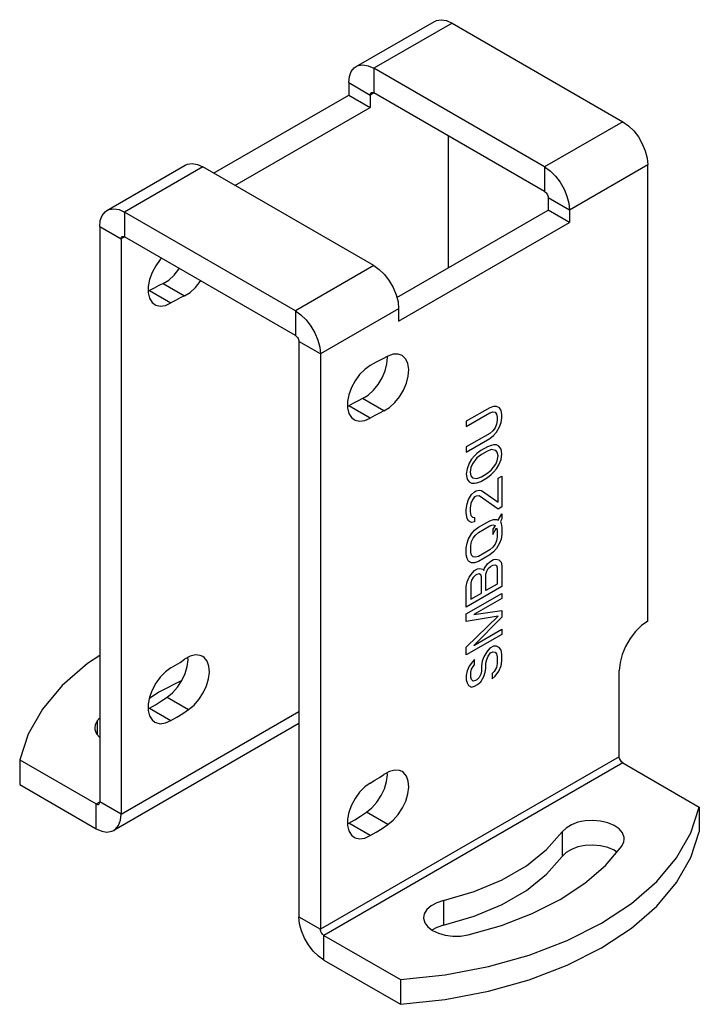
# Model space of a CAD drawing. Units: inches. Extents: x 0.4 to 16.6, y 0.6 to 10.4.
# Drawn here: x 13.3 to 14.7, y 4.1 to 6.1 of the extents above; entities that cross this region are included whole.
import ezdxf

# ---------------------------------------------------------------- set-up
doc = ezdxf.new("R2010")
doc.units = ezdxf.units.IN
doc.header["$LTSCALE"] = 0.935
doc.header["$MEASUREMENT"] = 0
doc.layers.get('0').update_dxf_attribs({"linetype": 'CONTINUOUS'})
doc.layers.add('AXIS', color=7, linetype='CONTINUOUS')
doc.layers.add('DATUM_CURVES', color=7, linetype='CONTINUOUS')

msp = doc.modelspace()

# ---------------------------------------------------------------- linework, layer by layer
at = {"color": 3, "linetype": 'CONTINUOUS'}
for p, q in [((13.9963, 5.9718), (14.1494, 6.0602)), ((14.1839, 6.0568), (14.5179, 5.8639)), ((14.3648, 5.7755), (14.0308, 5.9684)), ((13.982, 5.9403), (13.982, 5.9161)), ((13.7176, 5.7635), (13.982, 5.9161)), ((13.5091, 5.6905), (13.6623, 5.7789)), ((14.0308, 5.5826), (13.6967, 5.7755)), ((13.8777, 5.4942), (13.5436, 5.6871)), ((14.4136, 5.6911), (14.4136, 5.667)), ((14.0795, 5.4741), (14.4136, 5.667)), ((13.4949, 5.659), (13.4949, 4.5339)), ((14.0795, 5.4983), (14.0795, 5.4741)), ((13.9264, 5.4099), (13.9264, 4.2848))]:
    msp.add_line(p, q, dxfattribs=at)
at = {"color": 9, "linetype": 'CONTINUOUS'}
for p, q in [((14.1839, 6.0568), (14.0308, 5.9684)), ((14.0308, 5.9684), (14.0308, 5.9202)), ((13.982, 5.9403), (14.0238, 5.9161)), ((14.0308, 5.9202), (14.0238, 5.9161)), ((14.5179, 5.8639), (14.3648, 5.7755)), ((14.5667, 5.7795), (14.4136, 5.6911)), ((13.6967, 5.7755), (13.5436, 5.6871)), ((14.3648, 5.7755), (14.3648, 5.7273)), ((14.4136, 5.6911), (14.3718, 5.7152)), ((13.5436, 5.6871), (13.5436, 5.6389)), ((13.4949, 5.659), (13.5366, 5.6349)), ((13.5436, 5.6389), (13.5366, 5.6349)), ((14.0308, 5.5826), (13.8777, 5.4942)), ((13.8777, 5.4942), (13.8777, 5.446)), ((14.0795, 5.4983), (13.9264, 5.4099)), ((13.9264, 5.4099), (13.8846, 5.434)), ((13.4879, 4.4816), (13.4879, 4.5299)), ((13.5366, 4.5098), (13.4949, 4.5339)), ((13.8846, 4.3089), (13.9264, 4.2848)), ((13.9333, 4.2245), (13.9333, 4.2727))]:
    msp.add_line(p, q, dxfattribs=at)
at = {"color": 7, "linetype": 'CONTINUOUS'}
for p, q in [((13.982, 5.9161), (14.0238, 5.892)), ((14.0238, 5.9161), (14.0238, 5.892)), ((14.3648, 5.7273), (14.0308, 5.9202)), ((13.7593, 5.7393), (14.0238, 5.892)), ((14.3718, 5.7152), (14.3718, 5.6911)), ((14.076, 5.5203), (14.3718, 5.6911)), ((14.4136, 5.667), (14.3718, 5.6911)), ((13.5366, 5.6349), (13.5366, 4.5098)), ((13.8777, 5.446), (13.5436, 5.6389)), ((13.8846, 5.434), (13.8846, 4.3089)), ((13.8846, 4.6874), (13.5224, 4.4782))]:
    msp.add_line(p, q, dxfattribs=at)
at = {"color": 3, "linetype": 'CONTINUOUS'}
for points in [[(14.1494, 6.0602), (14.1535, 6.062), (14.1627, 6.0634), (14.173, 6.0616), (14.1839, 6.0568)], [(13.982, 5.9403), (13.9833, 5.9521), (13.9869, 5.9619), (13.9927, 5.9692), (13.9963, 5.9718)], [(13.9963, 5.9718), (14.0004, 5.9736), (14.0096, 5.975), (14.0199, 5.9732), (14.0308, 5.9684)], [(14.5179, 5.8639), (14.5288, 5.8562), (14.5391, 5.8461), (14.5483, 5.8341), (14.556, 5.8207), (14.5618, 5.8067), (14.5654, 5.7928), (14.5667, 5.7795)], [(13.6623, 5.7789), (13.6663, 5.7808), (13.6756, 5.7821), (13.6859, 5.7804), (13.6967, 5.7755)], [(14.3648, 5.7755), (14.3757, 5.7678), (14.386, 5.7577), (14.3952, 5.7457), (14.4029, 5.7323), (14.4087, 5.7183), (14.4123, 5.7044), (14.4136, 5.6911)], [(13.4949, 5.659), (13.4961, 5.6708), (13.4997, 5.6806), (13.5055, 5.6879), (13.5091, 5.6905)], [(13.5091, 5.6905), (13.5132, 5.6924), (13.5225, 5.6937), (13.5327, 5.692), (13.5436, 5.6871)], [(14.0308, 5.5826), (14.0416, 5.575), (14.0519, 5.5649), (14.0611, 5.5528), (14.0689, 5.5395), (14.0747, 5.5255), (14.0783, 5.5115), (14.0795, 5.4983)], [(13.8777, 5.4942), (13.8885, 5.4866), (13.8988, 5.4765), (13.908, 5.4644), (13.9157, 5.4511), (13.9216, 5.4371), (13.9252, 5.4231), (13.9264, 5.4099)], [(13.4879, 4.5299), (13.4895, 4.5292), (13.4909, 4.5289), (13.4923, 4.5291), (13.4928, 4.5294)], [(13.4928, 4.5294), (13.4934, 4.5297), (13.4942, 4.5308), (13.4947, 4.5322), (13.4949, 4.5339)], [(13.9333, 4.2727), (13.9318, 4.2738), (13.9303, 4.2752), (13.929, 4.277), (13.9279, 4.2789), (13.9271, 4.2809), (13.9265, 4.2829), (13.9264, 4.2848)]]:
    msp.add_lwpolyline(points, dxfattribs=at)
at = {"color": 7, "linetype": 'CONTINUOUS'}
for points in [[(14.0238, 5.9161), (14.024, 5.9178), (14.0245, 5.9192), (14.0253, 5.9203), (14.0258, 5.9207)], [(14.0258, 5.9207), (14.0264, 5.9209), (14.0277, 5.9211), (14.0292, 5.9209), (14.0308, 5.9202)], [(14.3648, 5.7273), (14.3664, 5.7262), (14.3679, 5.7248), (14.3692, 5.723), (14.3703, 5.7211), (14.3711, 5.7191), (14.3716, 5.7171), (14.3718, 5.7152)], [(13.5366, 5.6349), (13.5368, 5.6366), (13.5373, 5.638), (13.5381, 5.639), (13.5387, 5.6394)], [(13.5387, 5.6394), (13.5392, 5.6396), (13.5406, 5.6398), (13.542, 5.6396), (13.5436, 5.6389)], [(13.8777, 5.446), (13.8792, 5.4449), (13.8807, 5.4435), (13.882, 5.4418), (13.8831, 5.4399), (13.8839, 5.4379), (13.8844, 5.4359), (13.8846, 5.434)], [(13.5224, 4.4782), (13.526, 4.4808), (13.5318, 4.4881), (13.5354, 4.498), (13.5366, 4.5098)], [(13.4879, 4.4816), (13.4988, 4.4768), (13.509, 4.475), (13.5183, 4.4764), (13.5224, 4.4782)], [(13.9333, 4.2245), (13.9225, 4.2322), (13.9122, 4.2423), (13.903, 4.2543), (13.8952, 4.2677), (13.8894, 4.2817), (13.8858, 4.2956), (13.8846, 4.3089)]]:
    msp.add_lwpolyline(points, dxfattribs=at)
at = {"layer": 'AXIS', "color": 7, "linetype": 'CONTINUOUS'}
for p, q in [((14.1769, 5.5786), (14.1769, 5.8358)), ((14.0574, 5.4037), (14.0572, 5.405)), ((13.9796, 5.3075), (13.9821, 5.3086)), ((13.3384, 4.6162), (13.3384, 4.5679)), ((13.3384, 4.5679), (13.4879, 4.4816)), ((14.6674, 4.5239), (14.6674, 4.4757)), ((13.9796, 4.491), (13.9821, 4.4921)), ((13.9333, 4.2245), (14.0828, 4.1382)), ((14.0828, 4.1864), (14.0828, 4.1382))]:
    msp.add_line(p, q, dxfattribs=at)
at = {"layer": 'AXIS', "color": 3, "linetype": 'CONTINUOUS'}
for p, q in [((14.5667, 4.8875), (14.5667, 5.7795)), ((13.5898, 5.5325), (13.5923, 5.5336)), ((14.511, 4.6223), (14.511, 4.791)), ((13.5898, 4.716), (13.5923, 4.7171)), ((13.4949, 4.6983), (13.4901, 4.6927)), ((13.3384, 4.6162), (13.4879, 4.5299)), ((14.5179, 4.6102), (14.6674, 4.5239)), ((13.9333, 4.2727), (14.0828, 4.1864))]:
    msp.add_line(p, q, dxfattribs=at)
at = {"layer": 'AXIS', "color": 9, "linetype": 'CONTINUOUS'}
for p, q in [((13.6192, 5.5478), (13.661, 5.5237)), ((13.5923, 5.5336), (13.6341, 5.5095)), ((14.0507, 5.2987), (14.009, 5.3228)), ((14.0238, 5.2845), (13.9821, 5.3086)), ((13.627, 4.7389), (13.6688, 4.7148)), ((13.5923, 4.7171), (13.6341, 4.693)), ((13.5366, 4.5098), (13.8846, 4.7107)), ((13.4901, 4.6927), (13.4901, 4.6653)), ((14.511, 4.6223), (13.9264, 4.2848)), ((14.5179, 4.6102), (13.9333, 4.2727)), ((13.4879, 4.5299), (13.4949, 4.5339)), ((14.0585, 4.4898), (14.0167, 4.5139)), ((14.0238, 4.468), (13.9821, 4.4921)), ((14.3994, 4.4752), (14.3994, 4.427)), ((14.1672, 4.3411), (14.1672, 4.2929))]:
    msp.add_line(p, q, dxfattribs=at)
at = {"layer": 'AXIS', "color": 7, "linetype": 'CONTINUOUS'}
for points in [[(13.6159, 5.5971), (13.6134, 5.5945), (13.6045, 5.5824), (13.5974, 5.569), (13.5924, 5.5551), (13.5898, 5.5416), (13.5898, 5.5292), (13.5924, 5.5187), (13.5974, 5.5106), (13.6026, 5.5064)], [(13.661, 5.5237), (13.6717, 5.5303), (13.6821, 5.5396), (13.6914, 5.5512), (13.6925, 5.5529)], [(13.6026, 5.5064), (13.6045, 5.5054), (13.6134, 5.5034), (13.6234, 5.5048), (13.6341, 5.5095)], [(13.661, 5.5237), (13.652, 5.5193), (13.6431, 5.5145), (13.6341, 5.5095)], [(14.009, 5.3228), (14.0197, 5.3294), (14.03, 5.3387), (14.0394, 5.3503), (14.0472, 5.3633), (14.053, 5.3771), (14.0564, 5.3908), (14.0574, 5.4037)], [(14.009, 5.3228), (14, 5.3184), (13.991, 5.3136), (13.9821, 5.3086)], [(13.6964, 4.8183), (13.6914, 4.8204), (13.6821, 4.8212), (13.6717, 4.8186), (13.661, 4.8128)], [(13.6688, 4.7148), (13.6793, 4.7234), (13.6889, 4.7344), (13.6972, 4.7471), (13.7036, 4.7607), (13.7077, 4.7746), (13.7094, 4.7878), (13.7085, 4.7996), (13.705, 4.8093), (13.6992, 4.8164), (13.6964, 4.8183)], [(13.6341, 4.7959), (13.6234, 4.7882), (13.6134, 4.778), (13.6045, 4.7659), (13.5974, 4.7525), (13.5924, 4.7386), (13.5898, 4.7251), (13.5898, 4.7127), (13.5924, 4.7022), (13.5974, 4.6941), (13.6026, 4.6899)], [(13.6341, 4.7959), (13.6431, 4.8012), (13.652, 4.8068), (13.661, 4.8128)], [(13.6555, 4.7713), (13.6104, 4.7484), (13.592, 4.7363)], [(13.6341, 4.693), (13.6456, 4.6999), (13.6572, 4.7071), (13.6688, 4.7148)], [(13.6026, 4.6899), (13.6045, 4.6889), (13.6134, 4.6869), (13.6234, 4.6883), (13.6341, 4.693)], [(14.0167, 4.5139), (14.0273, 4.5225), (14.0369, 4.5335), (14.0452, 4.5462), (14.0516, 4.5598), (14.0557, 4.5736), (14.0574, 4.5868), (14.057, 4.5912)], [(13.9821, 4.4921), (13.9936, 4.499), (14.0052, 4.5062), (14.0167, 4.5139)], [(14.0828, 4.1382), (14.1703, 4.1477), (14.2549, 4.1638), (14.335, 4.1863), (14.4092, 4.2147), (14.4762, 4.2486), (14.5348, 4.2873), (14.5841, 4.3301), (14.623, 4.3764), (14.6509, 4.4252), (14.6674, 4.4757)], [(14.506, 4.4359), (14.5008, 4.4396), (14.4885, 4.4448), (14.4745, 4.4481), (14.4595, 4.4494), (14.4444, 4.4487), (14.43, 4.4458), (14.4173, 4.441), (14.4069, 4.4347), (14.3994, 4.427)], [(14.1672, 4.2929), (14.2272, 4.3106), (14.2816, 4.3334), (14.3292, 4.3609), (14.3688, 4.3924), (14.3994, 4.427)], [(14.1672, 4.2929), (14.1539, 4.2886), (14.1444, 4.2834)]]:
    msp.add_lwpolyline(points, dxfattribs=at)
at = {"layer": 'AXIS', "color": 3, "linetype": 'CONTINUOUS'}
for points in [[(13.6192, 5.5478), (13.63, 5.5544), (13.6403, 5.5638), (13.6496, 5.5753), (13.6507, 5.5771)], [(13.6192, 5.5478), (13.6103, 5.5434), (13.6013, 5.5387), (13.5923, 5.5336)], [(14.0585, 5.4056), (14.047, 5.3999), (14.0354, 5.3938), (14.0238, 5.3874)], [(14.0507, 5.2987), (14.0615, 5.3053), (14.0718, 5.3146), (14.0811, 5.3261), (14.0889, 5.3392), (14.0947, 5.353), (14.0982, 5.3667), (14.0991, 5.3796), (14.0975, 5.3909), (14.0933, 5.3999), (14.087, 5.4062), (14.0861, 5.4067)], [(14.0861, 5.4067), (14.0787, 5.4093), (14.069, 5.4091), (14.0585, 5.4056)], [(14.0238, 5.3874), (14.0132, 5.3797), (14.0031, 5.3695), (13.9943, 5.3574), (13.9872, 5.344), (13.9822, 5.3301), (13.9796, 5.3166), (13.9796, 5.3042), (13.9822, 5.2936), (13.9872, 5.2855), (13.9923, 5.2814)], [(14.0507, 5.2987), (14.0418, 5.2943), (14.0328, 5.2895), (14.0238, 5.2845)], [(13.9923, 5.2814), (13.9943, 5.2804), (14.0031, 5.2784), (14.0132, 5.2798), (14.0238, 5.2845)], [(14.5667, 4.8875), (14.5543, 4.8787), (14.5425, 4.8672), (14.532, 4.8534), (14.5231, 4.8381), (14.5165, 4.8221), (14.5124, 4.8062), (14.511, 4.791)], [(13.4949, 4.8203), (13.471, 4.8046), (13.4218, 4.7617), (13.3829, 4.7155), (13.3549, 4.6667), (13.3384, 4.6162)], [(13.627, 4.7389), (13.6375, 4.7475), (13.6472, 4.7585), (13.6555, 4.7712), (13.6618, 4.7848), (13.666, 4.7987), (13.6676, 4.8119), (13.6673, 4.8162)], [(13.5923, 4.7171), (13.6039, 4.724), (13.6155, 4.7313), (13.627, 4.7389)], [(13.4901, 4.6927), (13.486, 4.6842), (13.4853, 4.6788)], [(13.4853, 4.6788), (13.4855, 4.6755), (13.4887, 4.6669), (13.4949, 4.6596)], [(14.5179, 4.6102), (14.5153, 4.6124), (14.513, 4.6154), (14.5115, 4.6189), (14.511, 4.6223)], [(14.0238, 4.5709), (14.0328, 4.5762), (14.0418, 4.5818), (14.0507, 4.5878)], [(14.0861, 4.5933), (14.0811, 4.5954), (14.0718, 4.5961), (14.0615, 4.5935), (14.0507, 4.5878)], [(14.0585, 4.4898), (14.069, 4.4984), (14.0787, 4.5094), (14.087, 4.5221), (14.0933, 4.5357), (14.0975, 4.5495), (14.0991, 4.5627), (14.0982, 4.5746), (14.0947, 4.5843), (14.0889, 4.5914), (14.0861, 4.5933)], [(14.0238, 4.5709), (14.0132, 4.5632), (14.0031, 4.553), (13.9943, 4.5409), (13.9872, 4.5275), (13.9822, 4.5136), (13.9796, 4.5001), (13.9796, 4.4877), (13.9822, 4.4771), (13.9872, 4.469), (13.9923, 4.4649)], [(14.0828, 4.1864), (14.1703, 4.1959), (14.2549, 4.2121), (14.335, 4.2345), (14.4092, 4.263), (14.4762, 4.2968), (14.5348, 4.3355), (14.5841, 4.3783), (14.623, 4.4246), (14.6509, 4.4734), (14.6674, 4.5239)], [(14.0238, 4.468), (14.0354, 4.4749), (14.047, 4.4821), (14.0585, 4.4898)], [(14.5206, 4.4613), (14.5203, 4.4646), (14.5171, 4.4732), (14.5105, 4.4811), (14.5008, 4.4878), (14.4885, 4.493), (14.4745, 4.4963), (14.4595, 4.4977), (14.4444, 4.4969), (14.43, 4.494), (14.4173, 4.4893), (14.4069, 4.4829), (14.3994, 4.4752)], [(13.9923, 4.4649), (13.9943, 4.4639), (14.0031, 4.4619), (14.0132, 4.4633), (14.0238, 4.468)], [(14.1672, 4.3411), (14.2272, 4.3588), (14.2816, 4.3817), (14.3292, 4.4091), (14.3688, 4.4406), (14.3994, 4.4752)], [(14.2154, 4.2739), (14.2805, 4.2925), (14.3409, 4.3158), (14.3955, 4.3434), (14.4433, 4.3749), (14.4837, 4.4098), (14.5158, 4.4474)], [(14.5158, 4.4474), (14.5199, 4.4558), (14.5206, 4.4613)], [(14.1672, 4.3411), (14.1539, 4.3368), (14.1429, 4.3308), (14.1346, 4.3235), (14.1297, 4.3152), (14.1283, 4.3075)], [(14.1283, 4.3075), (14.1283, 4.3065), (14.1306, 4.2978), (14.1364, 4.2897), (14.1454, 4.2826), (14.1571, 4.277), (14.1707, 4.2732), (14.1856, 4.2713), (14.2007, 4.2716), (14.2154, 4.2739)]]:
    msp.add_lwpolyline(points, dxfattribs=at)
at = {"layer": 'DATUM_CURVES', "color": 4, "linetype": 'CONTINUOUS'}
for p, q in [((14.2576, 5.3048), (14.2117, 5.2783)), ((14.2117, 5.2682), (14.2576, 5.2947)), ((14.265, 5.3074), (14.2576, 5.3048)), ((14.2576, 5.2947), (14.2635, 5.2965)), ((14.2635, 5.2965), (14.268, 5.2957)), ((14.271, 5.3074), (14.265, 5.3074)), ((14.268, 5.2957), (14.271, 5.2924)), ((14.2769, 5.3042), (14.271, 5.3074)), ((14.2798, 5.2992), (14.2769, 5.3042)), ((14.2813, 5.2917), (14.2798, 5.2992)), ((14.2117, 5.2783), (14.2117, 5.2682)), ((14.271, 5.2924), (14.2724, 5.2865)), ((14.2724, 5.2798), (14.271, 5.2723)), ((14.2724, 5.2865), (14.2724, 5.2798)), ((14.2769, 5.2673), (14.2798, 5.2757)), ((14.2798, 5.2757), (14.2813, 5.285)), ((14.2813, 5.285), (14.2813, 5.2917)), ((14.2635, 5.2596), (14.2576, 5.2545)), ((14.268, 5.2655), (14.2635, 5.2596)), ((14.265, 5.2504), (14.271, 5.2572)), ((14.271, 5.2723), (14.268, 5.2655)), ((14.271, 5.2572), (14.2769, 5.2673)), ((14.2576, 5.2545), (14.2117, 5.228)), ((14.2117, 5.218), (14.2576, 5.2445)), ((14.2576, 5.2445), (14.265, 5.2504)), ((14.2117, 5.228), (14.2117, 5.218)), ((14.2399, 5.2208), (14.2325, 5.2149)), ((14.2532, 5.2285), (14.2399, 5.2208)), ((14.2517, 5.2193), (14.2413, 5.2133)), ((14.2606, 5.2228), (14.2517, 5.2193)), ((14.2606, 5.2311), (14.2532, 5.2285)), ((14.265, 5.232), (14.2606, 5.2311)), ((14.2695, 5.2212), (14.2606, 5.2228)), ((14.271, 5.2321), (14.265, 5.232)), ((14.2724, 5.2179), (14.2695, 5.2212)), ((14.2754, 5.2296), (14.271, 5.2321)), ((14.2739, 5.2104), (14.2724, 5.2179)), ((14.2798, 5.2238), (14.2754, 5.2296)), ((14.2813, 5.2146), (14.2798, 5.2238)), ((14.2221, 5.2039), (14.2176, 5.1963)), ((14.228, 5.2106), (14.2221, 5.2039)), ((14.2325, 5.2065), (14.2236, 5.1947)), ((14.2325, 5.2149), (14.228, 5.2106)), ((14.2413, 5.2133), (14.2325, 5.2065)), ((14.2695, 5.1944), (14.2724, 5.2011)), ((14.2724, 5.2011), (14.2739, 5.2104)), ((14.2754, 5.1928), (14.2798, 5.2037)), ((14.2798, 5.2037), (14.2813, 5.2146)), ((14.2132, 5.1854), (14.2117, 5.1745)), ((14.2176, 5.1963), (14.2132, 5.1854)), ((14.2206, 5.188), (14.2191, 5.1787)), ((14.2236, 5.1947), (14.2206, 5.188)), ((14.2517, 5.1758), (14.2606, 5.1826)), ((14.2606, 5.1826), (14.2695, 5.1944)), ((14.265, 5.1784), (14.271, 5.1852)), ((14.271, 5.1852), (14.2754, 5.1928)), ((14.2117, 5.1745), (14.2132, 5.1653)), ((14.2132, 5.1653), (14.2176, 5.1595)), ((14.2191, 5.1787), (14.2206, 5.1712)), ((14.2206, 5.1712), (14.2236, 5.1679)), ((14.2236, 5.1679), (14.2325, 5.1663)), ((14.2325, 5.1663), (14.2413, 5.1698)), ((14.2325, 5.158), (14.2399, 5.1606)), ((14.2399, 5.1606), (14.2532, 5.1683)), ((14.2413, 5.1698), (14.2517, 5.1758)), ((14.2532, 5.1683), (14.2606, 5.1742)), ((14.2606, 5.1742), (14.265, 5.1784)), ((14.2739, 5.1668), (14.2813, 5.1711)), ((14.2739, 5.12), (14.2739, 5.1668)), ((14.2813, 5.1711), (14.2813, 5.1108)), ((14.2176, 5.1595), (14.2221, 5.157)), ((14.2221, 5.157), (14.228, 5.1571)), ((14.228, 5.1571), (14.2325, 5.158)), ((14.228, 5.1403), (14.231, 5.142)), ((14.231, 5.142), (14.2369, 5.1438)), ((14.2369, 5.1438), (14.2413, 5.143)), ((14.2413, 5.143), (14.2739, 5.12)), ((14.2132, 5.1167), (14.2162, 5.1251)), ((14.2162, 5.1251), (14.2221, 5.1352)), ((14.2236, 5.1244), (14.2206, 5.1176)), ((14.2221, 5.1352), (14.228, 5.1403)), ((14.228, 5.1303), (14.2236, 5.1244)), ((14.231, 5.132), (14.228, 5.1303)), ((14.2369, 5.1321), (14.231, 5.132)), ((14.2739, 5.1066), (14.2369, 5.1321)), ((14.2117, 5.1058), (14.2132, 5.1167)), ((14.2117, 5.0991), (14.2117, 5.1058)), ((14.2206, 5.1176), (14.2191, 5.1084)), ((14.2191, 5.1084), (14.2191, 5.1017)), ((14.2813, 5.1108), (14.2739, 5.1066)), ((14.2132, 5.0882), (14.2117, 5.0991)), ((14.2162, 5.0833), (14.2132, 5.0882)), ((14.2221, 5.08), (14.2162, 5.0833)), ((14.2191, 5.1017), (14.2206, 5.0942)), ((14.2206, 5.0942), (14.2236, 5.0909)), ((14.2236, 5.0909), (14.228, 5.0901)), ((14.228, 5.0901), (14.228, 5.0817)), ((14.2354, 5.0709), (14.2576, 5.0838)), ((14.2576, 5.0838), (14.265, 5.0864)), ((14.265, 5.0864), (14.271, 5.0864)), ((14.271, 5.0864), (14.2739, 5.0848)), ((14.2739, 5.0848), (14.2813, 5.0974)), ((14.2813, 5.0874), (14.2784, 5.0823)), ((14.2813, 5.0974), (14.2813, 5.0874)), ((14.228, 5.0817), (14.2221, 5.08)), ((14.2221, 5.0582), (14.228, 5.065)), ((14.228, 5.065), (14.2354, 5.0709)), ((14.2354, 5.0609), (14.2576, 5.0737)), ((14.2576, 5.0737), (14.2635, 5.0755)), ((14.2635, 5.0755), (14.268, 5.0747)), ((14.268, 5.0747), (14.2635, 5.0671)), ((14.2635, 5.057), (14.271, 5.0697)), ((14.2635, 5.0671), (14.2635, 5.057)), ((14.271, 5.0697), (14.2724, 5.0655)), ((14.2724, 5.0655), (14.2724, 5.0521)), ((14.2784, 5.0823), (14.2798, 5.0782)), ((14.2798, 5.0782), (14.2813, 5.0707)), ((14.2813, 5.0707), (14.2813, 5.0573)), ((14.2132, 5.0397), (14.2162, 5.0481)), ((14.2162, 5.0481), (14.2221, 5.0582)), ((14.2221, 5.0432), (14.225, 5.0499)), ((14.225, 5.0499), (14.2295, 5.0558)), ((14.2295, 5.0558), (14.2354, 5.0609)), ((14.271, 5.0446), (14.268, 5.0378)), ((14.2724, 5.0521), (14.271, 5.0446)), ((14.2798, 5.048), (14.2769, 5.0396)), ((14.2813, 5.0573), (14.2798, 5.048)), ((14.2117, 5.0305), (14.2132, 5.0397)), ((14.2117, 5.0171), (14.2117, 5.0305)), ((14.2206, 5.0356), (14.2221, 5.0432)), ((14.2206, 5.0222), (14.2206, 5.0356)), ((14.2576, 5.0268), (14.2354, 5.014)), ((14.2635, 5.0319), (14.2576, 5.0268)), ((14.268, 5.0378), (14.2635, 5.0319)), ((14.271, 5.0295), (14.265, 5.0227)), ((14.2769, 5.0396), (14.271, 5.0295)), ((14.2132, 5.0096), (14.2117, 5.0171)), ((14.2162, 5.0046), (14.2132, 5.0096)), ((14.2221, 5.0164), (14.2206, 5.0222)), ((14.225, 5.0131), (14.2221, 5.0164)), ((14.2295, 5.0123), (14.225, 5.0131)), ((14.2354, 5.014), (14.2295, 5.0123)), ((14.2576, 5.0168), (14.2354, 5.004)), ((14.265, 5.0227), (14.2576, 5.0168)), ((14.2576, 5.0034), (14.265, 5.0077)), ((14.265, 5.0077), (14.2695, 5.0086)), ((14.2695, 5.0086), (14.2754, 5.007)), ((14.2754, 5.007), (14.2798, 5.0028)), ((14.2221, 5.0013), (14.2162, 5.0046)), ((14.228, 5.0014), (14.2221, 5.0013)), ((14.2354, 5.004), (14.228, 5.0014)), ((14.228, 4.9863), (14.2339, 4.9897)), ((14.2339, 4.9897), (14.2384, 4.9906)), ((14.2384, 4.9906), (14.2443, 4.989)), ((14.2443, 4.989), (14.2458, 4.9865)), ((14.2458, 4.9865), (14.2473, 4.9907)), ((14.2473, 4.9907), (14.2532, 4.9992)), ((14.2517, 4.9849), (14.2547, 4.99)), ((14.2532, 4.9992), (14.2576, 5.0034)), ((14.2547, 4.99), (14.2591, 4.9942)), ((14.2591, 4.9942), (14.2635, 4.9968)), ((14.2635, 4.9968), (14.268, 4.9977)), ((14.268, 4.9977), (14.271, 4.996)), ((14.271, 4.996), (14.2724, 4.9919)), ((14.2724, 4.9919), (14.2724, 4.96)), ((14.2798, 5.0028), (14.2813, 4.9953)), ((14.2813, 4.9953), (14.2813, 4.9551)), ((14.2132, 4.9644), (14.2176, 4.9736)), ((14.2176, 4.9736), (14.2236, 4.9821)), ((14.2221, 4.9678), (14.2206, 4.9619)), ((14.225, 4.9729), (14.2221, 4.9678)), ((14.2236, 4.9821), (14.228, 4.9863)), ((14.2295, 4.9771), (14.225, 4.9729)), ((14.2325, 4.9788), (14.2295, 4.9771)), ((14.2369, 4.9797), (14.2325, 4.9788)), ((14.2399, 4.9781), (14.2369, 4.9797)), ((14.2413, 4.9739), (14.2399, 4.9781)), ((14.2413, 4.9421), (14.2413, 4.9739)), ((14.2502, 4.979), (14.2517, 4.9849)), ((14.2502, 4.9472), (14.2502, 4.979)), ((14.2117, 4.9551), (14.2132, 4.9644)), ((14.2117, 4.9149), (14.2117, 4.9551)), ((14.2813, 4.9551), (14.2117, 4.9149)), ((14.2206, 4.9619), (14.2206, 4.9301)), ((14.2724, 4.96), (14.2502, 4.9472)), ((14.2117, 4.9016), (14.2813, 4.9417)), ((14.2206, 4.9301), (14.2413, 4.9421)), ((14.2813, 4.9317), (14.2265, 4.9001)), ((14.2813, 4.9417), (14.2813, 4.9317)), ((14.2117, 4.8865), (14.2117, 4.9016)), ((14.2739, 4.8973), (14.2117, 4.8865)), ((14.2117, 4.8363), (14.2739, 4.8973)), ((14.2265, 4.9001), (14.2813, 4.9082)), ((14.2813, 4.8949), (14.2265, 4.8398)), ((14.2813, 4.9082), (14.2813, 4.8949)), ((14.2265, 4.8398), (14.2813, 4.8714)), ((14.2813, 4.8714), (14.2813, 4.8614)), ((14.2813, 4.8614), (14.2117, 4.8212)), ((14.2117, 4.8212), (14.2117, 4.8363)), ((14.2576, 4.8343), (14.2517, 4.8275)), ((14.265, 4.8386), (14.2576, 4.8343)), ((14.271, 4.8386), (14.265, 4.8386)), ((14.2769, 4.8354), (14.271, 4.8386)), ((14.2798, 4.8304), (14.2769, 4.8354)), ((14.2458, 4.8174), (14.2428, 4.809)), ((14.2517, 4.8275), (14.2458, 4.8174)), ((14.2517, 4.8125), (14.2547, 4.8192)), ((14.2547, 4.8192), (14.2591, 4.8251)), ((14.2591, 4.8251), (14.2635, 4.8277)), ((14.2635, 4.8277), (14.268, 4.8269)), ((14.268, 4.8269), (14.271, 4.8236)), ((14.271, 4.8236), (14.2724, 4.8177)), ((14.2724, 4.8177), (14.2724, 4.8043)), ((14.2813, 4.8229), (14.2798, 4.8304)), ((14.2813, 4.8095), (14.2813, 4.8229)), ((14.2176, 4.7995), (14.2132, 4.7902)), ((14.2236, 4.8079), (14.2176, 4.7995)), ((14.2221, 4.7937), (14.225, 4.7987)), ((14.228, 4.8122), (14.2236, 4.8079)), ((14.225, 4.7987), (14.228, 4.8021)), ((14.228, 4.8021), (14.228, 4.8122)), ((14.2428, 4.809), (14.2413, 4.7998)), ((14.2413, 4.7998), (14.2413, 4.7897)), ((14.2487, 4.7873), (14.2502, 4.7949)), ((14.2502, 4.8049), (14.2517, 4.8125)), ((14.2502, 4.7949), (14.2502, 4.8049)), ((14.271, 4.7968), (14.2665, 4.7892)), ((14.2724, 4.8043), (14.271, 4.7968)), ((14.2754, 4.7893), (14.2798, 4.8002)), ((14.2798, 4.8002), (14.2813, 4.8095)), ((14.2132, 4.7902), (14.2117, 4.781)), ((14.2117, 4.781), (14.2117, 4.7726)), ((14.2206, 4.7878), (14.2221, 4.7937)), ((14.2206, 4.7778), (14.2206, 4.7878)), ((14.2221, 4.7736), (14.2206, 4.7778)), ((14.2369, 4.7771), (14.2325, 4.7729)), ((14.2399, 4.7839), (14.2369, 4.7771)), ((14.2413, 4.7897), (14.2399, 4.7839)), ((14.2399, 4.7688), (14.2458, 4.7789)), ((14.2458, 4.7789), (14.2487, 4.7873)), ((14.2665, 4.7892), (14.2621, 4.785)), ((14.2621, 4.785), (14.2621, 4.7749)), ((14.2621, 4.7749), (14.268, 4.78)), ((14.268, 4.78), (14.2754, 4.7893)), ((14.2117, 4.7726), (14.2132, 4.7668)), ((14.2132, 4.7668), (14.2162, 4.7618)), ((14.2162, 4.7618), (14.2221, 4.7585)), ((14.225, 4.7703), (14.2221, 4.7736)), ((14.2221, 4.7585), (14.228, 4.7603)), ((14.2295, 4.7712), (14.225, 4.7703)), ((14.228, 4.7603), (14.2339, 4.7637)), ((14.2325, 4.7729), (14.2295, 4.7712)), ((14.2339, 4.7637), (14.2399, 4.7688))]:
    msp.add_line(p, q, dxfattribs=at)

doc.saveas('drawing.dxf')
